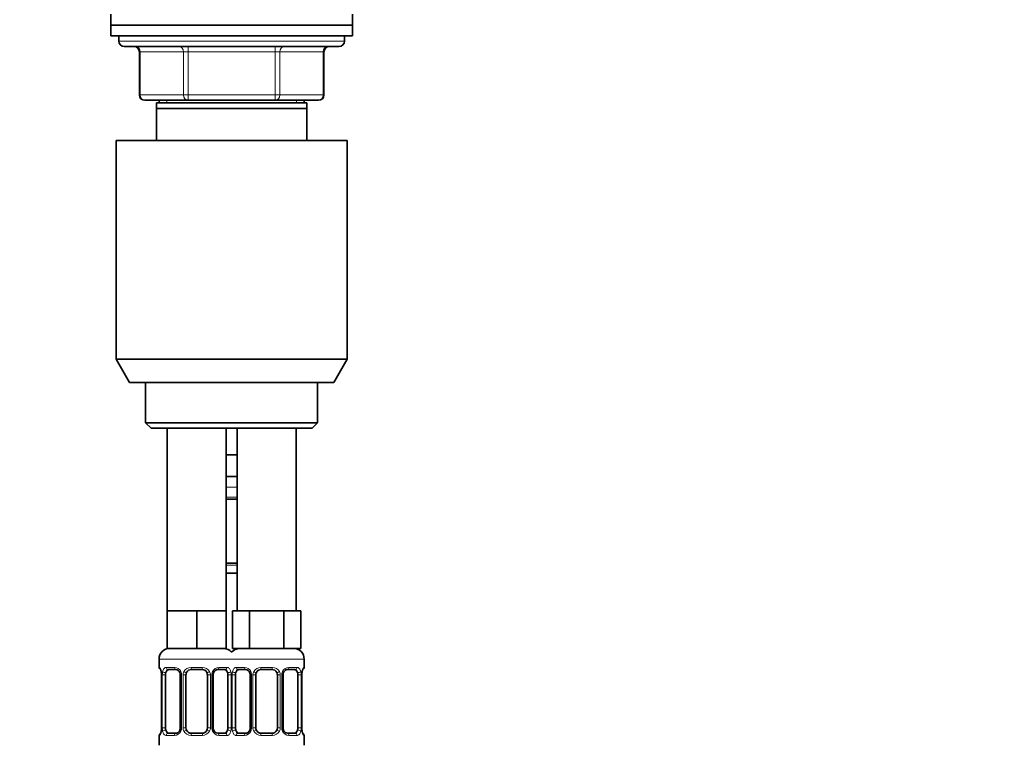
# Model space of a CAD drawing. Units: millimetres. Extents: x 0 to 1478, y 0 to 1758.
# Drawn here: x 1112 to 1295, y 1110 to 1244 of the extents above; entities that cross this region are included whole.
import ezdxf
from ezdxf import colors
from ezdxf.entities.mleader import LeaderData, LeaderLine
from ezdxf.math import Vec2, Vec3

# ---------------------------------------------------------------- set-up
doc = ezdxf.new("R2010")
doc.units = ezdxf.units.MM
doc.layers.add('DV4_Défaut', color=7, linetype='Continuous')
doc.layers.add('Défaut', color=7, linetype='Continuous')

# ---------------------------------------------------------------- blocks, each defined once
blk = doc.blocks.new('_DOT')
at = {"color": 0}
blk.add_line((0, 0), (-1, 0), dxfattribs=at)
at = {"color": 0, "const_width": 0.333}
blk.add_lwpolyline([(-0.1665, 0, 1), (0.1665, 0, 1)], format="xyb", close=True, dxfattribs=at)
blk = doc.blocks.new('SE3')
at = {"layer": 'DV4_Défaut', "color": 7, "linetype": 'Continuous', "lineweight": 35}
for p, q in [((1128.5, 1244.64), (1128.5, 1242.64)), ((1173.5, 1242.64), (1173.5, 1244.64)), ((1128.5, 1242.64), (1173.5, 1242.64)), ((1128.5, 1242.64), (1128.5, 1240.64)), ((1128.5, 1242.64), (1173.5, 1242.64)), ((1173.5, 1240.64), (1173.5, 1242.64)), ((1128.5, 1240.64), (1173.5, 1240.64)), ((1130, 1240.64), (1130, 1239.64)), ((1172, 1239.64), (1172, 1240.64)), ((1171, 1238.64), (1131, 1238.64)), ((1133.84, 1237.64), (1133.84, 1229.64)), ((1168.17, 1229.64), (1168.17, 1237.64)), ((1142.92, 1228.64), (1134.84, 1228.64)), ((1137, 1227.14), (1137, 1228.14)), ((1165, 1228.14), (1137, 1228.14)), ((1137.5, 1228.64), (1137.5, 1228.14)), ((1159.09, 1228.64), (1142.92, 1228.64)), ((1167.17, 1228.64), (1159.09, 1228.64)), ((1164.5, 1228.14), (1164.5, 1228.64)), ((1165, 1228.14), (1165, 1227.14)), ((1137, 1221.14), (1137, 1227.14)), ((1165, 1227.14), (1137, 1227.14)), ((1165, 1227.14), (1165, 1221.14)), ((1129.5, 1221.14), (1172.5, 1221.14)), ((1129.5, 1221.14), (1129.5, 1180.47)), ((1172.5, 1180.47), (1172.5, 1221.14)), ((1129.5, 1180.47), (1172.5, 1180.47)), ((1129.5, 1180.47), (1132, 1176.14)), ((1170, 1176.14), (1172.5, 1180.47)), ((1132, 1176.14), (1170, 1176.14)), ((1135, 1176.14), (1135, 1168.64)), ((1167, 1168.64), (1167, 1176.14)), ((1135, 1168.64), (1167, 1168.64)), ((1135, 1168.64), (1136, 1167.64)), ((1136, 1167.64), (1166, 1167.64)), ((1139, 1167.64), (1139, 1133.64)), ((1150, 1133.64), (1150, 1167.64)), ((1152, 1167.64), (1152, 1133.64)), ((1163, 1133.64), (1163, 1167.64)), ((1166, 1167.64), (1167, 1168.64)), ((1151, 1162.64), (1150, 1162.64)), ((1152, 1162.64), (1151, 1162.64)), ((1152, 1158.64), (1150, 1158.64)), ((1152, 1154.4), (1150, 1154.4)), ((1150, 1142.52), (1152, 1142.52)), ((1152, 1140.64), (1150, 1140.64)), ((1141.75, 1133.64), (1139, 1133.64)), ((1139, 1133.64), (1139, 1126.64)), ((1144.5, 1133.64), (1141.75, 1133.64)), ((1147.25, 1133.64), (1144.5, 1133.64)), ((1144.5, 1133.64), (1144.5, 1126.64)), ((1150, 1133.64), (1147.25, 1133.64)), ((1150, 1133.64), (1150, 1126.64)), ((1152.74, 1133.64), (1151.15, 1133.64)), ((1151.15, 1133.64), (1151.15, 1126.64)), ((1154.33, 1133.64), (1152.74, 1133.64)), ((1157.5, 1133.64), (1154.33, 1133.64)), ((1154.33, 1133.64), (1154.33, 1126.64)), ((1160.68, 1133.64), (1157.5, 1133.64)), ((1162.27, 1133.64), (1160.68, 1133.64)), ((1160.68, 1133.64), (1160.68, 1126.64)), ((1163.86, 1133.64), (1162.27, 1133.64)), ((1163.86, 1133.64), (1163.86, 1126.64)), ((1144.5, 1126.64), (1139, 1126.64)), ((1150, 1126.64), (1144.5, 1126.64)), ((1154.33, 1126.64), (1151.15, 1126.64)), ((1160.68, 1126.64), (1154.33, 1126.64)), ((1163.86, 1126.64), (1160.68, 1126.64)), ((1137.5, 1124.64), (1137.5, 1123.12)), ((1164.5, 1123.12), (1164.5, 1124.64)), ((1137.96, 1121.72), (1137.96, 1111.84)), ((1138.71, 1111.84), (1138.71, 1121.72)), ((1140.6, 1122.72), (1139.18, 1122.72)), ((1141.45, 1121.72), (1141.45, 1111.84)), ((1142.5, 1111.84), (1142.5, 1121.72)), ((1145.5, 1122.72), (1143.5, 1122.72)), ((1146.5, 1121.72), (1146.5, 1111.84)), ((1147.56, 1111.84), (1147.56, 1121.72)), ((1149.83, 1122.72), (1148.41, 1122.72)), ((1150.3, 1121.72), (1150.3, 1111.84)), ((1151.71, 1111.84), (1151.71, 1121.72)), ((1153.6, 1122.72), (1152.18, 1122.72)), ((1154.45, 1121.72), (1154.45, 1111.84)), ((1155.5, 1111.84), (1155.5, 1121.72)), ((1158.5, 1122.72), (1156.5, 1122.72)), ((1159.5, 1121.72), (1159.5, 1111.84)), ((1160.56, 1111.84), (1160.56, 1121.72)), ((1162.83, 1122.72), (1161.41, 1122.72)), ((1163.3, 1121.72), (1163.3, 1111.84)), ((1164.05, 1111.84), (1164.05, 1121.72)), ((1137.5, 1110.44), (1137.5, 1108.64)), ((1139.18, 1110.84), (1140.6, 1110.84)), ((1143.5, 1110.84), (1145.5, 1110.84)), ((1148.41, 1110.84), (1149.83, 1110.84)), ((1152.18, 1110.84), (1153.6, 1110.84)), ((1156.5, 1110.84), (1158.5, 1110.84)), ((1161.41, 1110.84), (1162.83, 1110.84)), ((1164.5, 1108.64), (1164.5, 1110.44))]:
    blk.add_line(p, q, dxfattribs=at)
at = {"layer": 'DV4_Défaut', "color": 7, "linetype": 'Continuous', "lineweight": 18}
for p, q in [((1130, 1239.64), (1172, 1239.64)), ((1142.92, 1237.64), (1142.92, 1238.64)), ((1159.09, 1237.64), (1159.09, 1238.64)), ((1133.97, 1237.64), (1133.84, 1237.64)), ((1142.06, 1237.64), (1133.97, 1237.64)), ((1133.97, 1237.64), (1133.97, 1229.64)), ((1142.92, 1237.64), (1142.06, 1237.64)), ((1142.06, 1229.64), (1142.06, 1237.64)), ((1159.09, 1237.64), (1142.92, 1237.64)), ((1142.92, 1237.64), (1142.92, 1229.64)), ((1159.09, 1237.64), (1159.95, 1237.64)), ((1159.09, 1229.64), (1159.09, 1237.64)), ((1168.04, 1237.64), (1159.95, 1237.64)), ((1159.95, 1237.64), (1159.95, 1229.64)), ((1168.04, 1237.64), (1168.17, 1237.64)), ((1168.04, 1229.64), (1168.04, 1237.64)), ((1133.84, 1229.64), (1133.97, 1229.64)), ((1133.97, 1229.64), (1142.06, 1229.64)), ((1142.06, 1229.64), (1142.92, 1229.64)), ((1142.92, 1229.64), (1159.09, 1229.64)), ((1142.92, 1228.64), (1142.92, 1229.64)), ((1159.09, 1229.64), (1159.95, 1229.64)), ((1159.09, 1229.64), (1159.09, 1228.64)), ((1159.95, 1229.64), (1168.04, 1229.64)), ((1168.04, 1229.64), (1168.17, 1229.64)), ((1138.95, 1228.14), (1138.95, 1228.64)), ((1163.06, 1228.14), (1163.06, 1228.64)), ((1152, 1156.64), (1150, 1156.64)), ((1150, 1154.8), (1152, 1154.8)), ((1152, 1142.12), (1150, 1142.12)), ((1137.5, 1124.64), (1151.5, 1124.64)), ((1137.59, 1123.12), (1137.5, 1123.12)), ((1138.86, 1123.12), (1140.36, 1123.12)), ((1143.44, 1123.12), (1145.57, 1123.12)), ((1148.65, 1123.12), (1150.15, 1123.12)), ((1150.5, 1124.64), (1164.5, 1124.64)), ((1151.86, 1123.12), (1153.36, 1123.12)), ((1156.44, 1123.12), (1158.57, 1123.12)), ((1161.65, 1123.12), (1163.15, 1123.12)), ((1164.42, 1123.12), (1164.5, 1123.12)), ((1137.98, 1121.72), (1137.96, 1121.72)), ((1137.98, 1121.72), (1137.98, 1111.84)), ((1138.1, 1111.84), (1138.1, 1121.72)), ((1138.71, 1121.72), (1138.1, 1121.72)), ((1141.45, 1121.72), (1141.69, 1121.72)), ((1141.69, 1121.72), (1141.69, 1111.84)), ((1141.96, 1111.84), (1141.96, 1121.72)), ((1142.5, 1121.72), (1141.96, 1121.72)), ((1146.5, 1121.72), (1147.05, 1121.72)), ((1147.05, 1121.72), (1147.05, 1111.84)), ((1147.32, 1111.84), (1147.32, 1121.72)), ((1147.56, 1121.72), (1147.32, 1121.72)), ((1150.3, 1121.72), (1150.91, 1121.72)), ((1150.91, 1121.72), (1150.91, 1111.84)), ((1151.1, 1111.84), (1151.1, 1121.72)), ((1151.71, 1121.72), (1151.1, 1121.72)), ((1154.45, 1121.72), (1154.69, 1121.72)), ((1154.69, 1121.72), (1154.69, 1111.84)), ((1154.96, 1111.84), (1154.96, 1121.72)), ((1155.5, 1121.72), (1154.96, 1121.72)), ((1159.5, 1121.72), (1160.05, 1121.72)), ((1160.05, 1121.72), (1160.05, 1111.84)), ((1160.32, 1111.84), (1160.32, 1121.72)), ((1160.56, 1121.72), (1160.32, 1121.72)), ((1163.3, 1121.72), (1163.91, 1121.72)), ((1163.91, 1121.72), (1163.91, 1111.84)), ((1164.03, 1111.84), (1164.03, 1121.72)), ((1164.03, 1121.72), (1164.05, 1121.72)), ((1137.59, 1110.44), (1137.5, 1110.44)), ((1137.96, 1111.84), (1137.98, 1111.84)), ((1138.1, 1111.84), (1138.71, 1111.84)), ((1140.36, 1110.44), (1138.86, 1110.44)), ((1141.69, 1111.84), (1141.45, 1111.84)), ((1141.96, 1111.84), (1142.5, 1111.84)), ((1145.57, 1110.44), (1143.44, 1110.44)), ((1147.05, 1111.84), (1146.5, 1111.84)), ((1147.32, 1111.84), (1147.56, 1111.84)), ((1150.15, 1110.44), (1148.65, 1110.44)), ((1150.91, 1111.84), (1150.3, 1111.84)), ((1151.1, 1111.84), (1151.71, 1111.84)), ((1153.36, 1110.44), (1151.86, 1110.44)), ((1154.69, 1111.84), (1154.45, 1111.84)), ((1154.96, 1111.84), (1155.5, 1111.84)), ((1158.57, 1110.44), (1156.44, 1110.44)), ((1160.05, 1111.84), (1159.5, 1111.84)), ((1160.32, 1111.84), (1160.56, 1111.84)), ((1163.15, 1110.44), (1161.65, 1110.44)), ((1163.91, 1111.84), (1163.3, 1111.84)), ((1164.05, 1111.84), (1164.03, 1111.84)), ((1164.42, 1110.44), (1164.5, 1110.44))]:
    blk.add_line(p, q, dxfattribs=at)
at = {"layer": 'DV4_Défaut', "color": 7, "linetype": 'Continuous', "lineweight": 35}
for centre, radius, start, end in [((1131, 1239.64), 1, 180, 270), ((1132.84, 1237.64), 1, 0, 90), ((1169.17, 1237.64), 1, 90, 180), ((1171, 1239.64), 1, 270, 0), ((1134.84, 1229.64), 1, 180, 270), ((1167.17, 1229.64), 1, 270, 0), ((1139.5, 1124.64), 2, 90, 180), ((1149.5, 1124.64), 2, 41.4096, 90), ((1152.5, 1124.64), 2, 90, 138.5904), ((1162.5, 1124.64), 2, 0, 90), ((1137.9, 1123.12), 0.4, 180, 250.9482), ((1164.1, 1123.12), 0.4, 289.6227, 0), ((1135.09, 1121.74), 2.86, 359.468, 10.1809), ((1140.52, 1121.82), 0.897, 21.7211, 84.7339), ((1140.63, 1121.77), 0.813, 356.1282, 27.823), ((1143.5, 1121.72), 1, 154.4167, 180), ((1143.5, 1121.72), 1, 90, 154.4167), ((1145.5, 1121.72), 1, 25.5833, 90), ((1145.5, 1121.72), 1, 0, 25.5833), ((1148.52, 1121.74), 0.957, 154.4984, 181.4018), ((1153.52, 1121.82), 0.897, 21.7211, 84.7339), ((1153.63, 1121.77), 0.813, 356.1282, 27.823), ((1156.5, 1121.72), 1, 154.4167, 180), ((1156.5, 1121.72), 1, 90, 154.4167), ((1158.5, 1121.72), 1, 25.5833, 90), ((1158.5, 1121.72), 1, 0, 25.5833), ((1161.52, 1121.74), 0.957, 154.4984, 181.4018), ((1166.93, 1121.74), 2.88, 169.778, 180.4408), ((1137.9, 1110.44), 0.4, 109.5792, 180), ((1135.08, 1111.82), 2.88, 349.7751, 0.4478), ((1140.49, 1111.82), 0.956, 334.4982, 1.4434), ((1143.5, 1111.84), 1, 180, 205.5833), ((1143.5, 1111.84), 1, 205.5833, 270), ((1145.5, 1111.84), 1, 270, 334.4167), ((1145.5, 1111.84), 1, 334.4167, 0), ((1148.38, 1111.79), 0.813, 176.1269, 207.8228), ((1148.49, 1111.74), 0.897, 201.7055, 264.7332), ((1153.49, 1111.82), 0.956, 334.4982, 1.4434), ((1156.5, 1111.84), 1, 180, 205.5833), ((1156.5, 1111.84), 1, 205.5833, 270), ((1158.5, 1111.84), 1, 270, 334.4167), ((1158.5, 1111.84), 1, 334.4167, 0), ((1161.38, 1111.79), 0.813, 176.1269, 207.8228), ((1161.49, 1111.74), 0.897, 201.7055, 264.7332), ((1166.92, 1111.81), 2.86, 179.4611, 190.1847), ((1164.1, 1110.44), 0.4, 0, 70.8574)]:
    blk.add_arc(centre, radius, start, end, dxfattribs=at)
at = {"layer": 'DV4_Défaut', "color": 7, "linetype": 'Continuous', "lineweight": 18}
for centre, radius, start, end in [((1140.3, 1121.73), 1.39, 25.1473, 87.3249), ((1143.43, 1121.62), 1.49, 89.2905, 152.1251), ((1145.58, 1121.62), 1.49, 27.8747, 90.7097), ((1148.71, 1121.73), 1.39, 92.6748, 154.853), ((1153.3, 1121.73), 1.39, 25.1473, 87.3249), ((1156.43, 1121.62), 1.49, 89.2905, 152.1251), ((1158.58, 1121.62), 1.49, 27.8747, 90.7097), ((1161.71, 1121.73), 1.39, 92.6748, 154.853), ((1134.63, 1121.72), 3.35, 359.8705, 10.2708), ((1140.87, 1121.73), 2.78, 167.8078, 180.3687), ((1140.31, 1121.72), 1.38, 359.8791, 25.9211), ((1143.3, 1121.72), 1.34, 153.3511, 180.1815), ((1145.71, 1121.72), 1.34, 359.817, 26.6505), ((1148.7, 1121.72), 1.38, 154.0799, 180.1199), ((1148.14, 1121.73), 2.78, 359.628, 12.1955), ((1153.87, 1121.73), 2.78, 167.8078, 180.3687), ((1153.31, 1121.72), 1.38, 359.8791, 25.9211), ((1156.3, 1121.72), 1.34, 153.3511, 180.1815), ((1158.71, 1121.72), 1.34, 359.817, 26.6505), ((1161.7, 1121.72), 1.38, 154.0799, 180.1199), ((1161.14, 1121.73), 2.78, 359.628, 12.1955), ((1167.38, 1121.72), 3.35, 169.7304, 180.1284), ((1134.63, 1111.83), 3.35, 349.7304, 0.1284), ((1140.87, 1111.82), 2.78, 179.628, 192.1955), ((1140.3, 1111.83), 1.39, 272.6748, 334.853), ((1140.31, 1111.84), 1.38, 334.0799, 0.1199), ((1143.3, 1111.84), 1.34, 179.817, 206.6505), ((1143.43, 1111.94), 1.49, 207.8747, 270.7097), ((1145.58, 1111.94), 1.49, 269.2905, 332.1251), ((1145.71, 1111.84), 1.34, 333.3511, 0.1815), ((1148.7, 1111.84), 1.38, 179.8791, 205.9211), ((1148.71, 1111.83), 1.39, 205.1473, 267.3249), ((1148.14, 1111.82), 2.78, 347.8078, 0.3687), ((1153.87, 1111.82), 2.78, 179.628, 192.1955), ((1153.3, 1111.83), 1.39, 272.6748, 334.853), ((1153.31, 1111.84), 1.38, 334.0799, 0.1199), ((1156.3, 1111.84), 1.34, 179.817, 206.6505), ((1156.43, 1111.94), 1.49, 207.8747, 270.7097), ((1158.58, 1111.94), 1.49, 269.2905, 332.1251), ((1158.71, 1111.84), 1.34, 333.3511, 0.1815), ((1161.7, 1111.84), 1.38, 179.8791, 205.9211), ((1161.71, 1111.83), 1.39, 205.1473, 267.3249), ((1161.14, 1111.82), 2.78, 347.8078, 0.3687), ((1167.38, 1111.83), 3.35, 179.8705, 190.2708)]:
    blk.add_arc(centre, radius, start, end, dxfattribs=at)
for centre, major_axis, ratio, start_param, end_param in [((1133.11, 1237.64), (0, 1), 0.866025, 4.712389, 6.283185), ((1141.19, 1237.64), (0, 1), 0.866025, 4.712389, 6.283185), ((1160.82, 1237.64), (0, -1), 0.866025, 3.141593, 4.712389), ((1168.9, 1237.64), (0, -1), 0.866025, 3.141593, 4.712389), ((1134.84, 1229.64), (0, -1), 0.866025, 4.712389, 6.283185), ((1142.92, 1229.64), (0, -1), 0.866025, 4.712389, 6.283185), ((1159.09, 1229.64), (0, 1), 0.866025, 3.141593, 4.712389), ((1167.17, 1229.64), (0, 1), 0.866025, 3.141593, 4.712389), ((1137.98, 1123.12), (0, -0.4), 0.988455, 4.712389, 5.583766), ((1139.18, 1123.12), (0, -0.4), 0.806081, 4.712389, 6.283185), ((1140.6, 1123.12), (0, -0.4), 0.591806, 4.712389, 6.283185), ((1143.5, 1123.12), (0, -0.4), 0.151515, 4.712389, 6.283185), ((1145.5, 1123.12), (0, -0.4), 0.151515, 0, 1.570796), ((1148.41, 1123.12), (0, -0.4), 0.591806, 0, 1.570796), ((1149.83, 1123.12), (0, -0.4), 0.806081, 0, 1.570796), ((1152.18, 1123.12), (0, -0.4), 0.806081, 4.712389, 6.283185), ((1153.6, 1123.12), (0, -0.4), 0.591806, 4.712389, 6.283185), ((1156.5, 1123.12), (0, -0.4), 0.151515, 4.712389, 6.283185), ((1158.5, 1123.12), (0, -0.4), 0.151515, 0, 1.570796), ((1161.41, 1123.12), (0, -0.4), 0.591806, 0, 1.570796), ((1162.83, 1123.12), (0, -0.4), 0.806081, 0, 1.570796), ((1164.03, 1123.12), (0, -0.4), 0.988455, 0.704683, 1.570796), ((1138.3, 1122.32), (0.394, 0.069), 0.426558, 2.752818, 3.15295), ((1138.52, 1122.32), (0.391, -0.084), 0.411702, 3.62283, 5.508006), ((1141.72, 1122.32), (0.363, 0.168), 0.191543, 1.963754, 3.148262), ((1142.24, 1122.32), (0.361, -0.173), 0.155676, 4.398009, 6.283185), ((1146.77, 1122.32), (-0.361, -0.173), 0.155676, 0, 1.885177), ((1147.29, 1122.32), (-0.363, 0.168), 0.191543, 3.139127, 4.319431), ((1150.49, 1122.32), (-0.391, -0.084), 0.411702, 0.775179, 2.660356), ((1151.52, 1122.32), (0.391, -0.084), 0.411702, 3.62283, 5.508006), ((1154.72, 1122.32), (0.363, 0.168), 0.191543, 1.963754, 3.148262), ((1155.24, 1122.32), (0.361, -0.173), 0.155676, 4.398009, 6.283185), ((1159.77, 1122.32), (-0.361, -0.173), 0.155676, 0, 1.885177), ((1160.29, 1122.32), (-0.363, 0.168), 0.191543, 3.139127, 4.319431), ((1163.49, 1122.32), (-0.391, -0.084), 0.411702, 0.775179, 2.660356), ((1163.7, 1122.32), (-0.394, 0.069), 0.426558, 3.128651, 3.530367), ((1137.98, 1110.44), (0, -0.4), 0.988455, 3.830228, 4.712389), ((1138.3, 1111.24), (0.394, -0.069), 0.426558, 3.128683, 3.530367), ((1138.52, 1111.24), (-0.391, -0.084), 0.411702, 3.916772, 5.801948), ((1139.18, 1110.44), (0, -0.4), 0.806081, 3.141593, 4.712389), ((1140.6, 1110.44), (0, -0.4), 0.591806, 3.141593, 4.712389), ((1141.72, 1111.24), (0.363, -0.168), 0.191543, 3.136977, 4.319431), ((1142.24, 1111.24), (-0.361, -0.173), 0.155676, 3.141593, 5.026769), ((1143.5, 1110.44), (0, -0.4), 0.151515, 3.141593, 4.712389), ((1145.5, 1110.44), (0, -0.4), 0.151515, 1.570796, 3.141593), ((1146.77, 1111.24), (0.361, -0.173), 0.155676, 1.256416, 3.141593), ((1147.29, 1111.24), (-0.363, -0.168), 0.191543, 1.963754, 3.152447), ((1148.41, 1110.44), (0, -0.4), 0.591806, 1.570796, 3.141593), ((1149.83, 1110.44), (0, -0.4), 0.806081, 1.570796, 3.141593), ((1150.49, 1111.24), (0.391, -0.084), 0.411702, 0.481237, 2.366414), ((1151.52, 1111.24), (-0.391, -0.084), 0.411702, 3.916772, 5.801948), ((1152.18, 1110.44), (0, -0.4), 0.806081, 3.141593, 4.712389), ((1153.6, 1110.44), (0, -0.4), 0.591806, 3.141593, 4.712389), ((1154.72, 1111.24), (0.363, -0.168), 0.191543, 3.136977, 4.319431), ((1155.24, 1111.24), (-0.361, -0.173), 0.155676, 3.141593, 5.026769), ((1156.5, 1110.44), (0, -0.4), 0.151515, 3.141593, 4.712389), ((1158.5, 1110.44), (0, -0.4), 0.151515, 1.570796, 3.141593), ((1159.77, 1111.24), (0.361, -0.173), 0.155676, 1.256416, 3.141593), ((1160.29, 1111.24), (-0.363, -0.168), 0.191543, 1.963754, 3.152447), ((1161.41, 1110.44), (0, -0.4), 0.591806, 1.570796, 3.141593), ((1162.83, 1110.44), (0, -0.4), 0.806081, 1.570796, 3.141593), ((1163.49, 1111.24), (0.391, -0.084), 0.411702, 0.481237, 2.366414), ((1163.7, 1111.24), (-0.394, -0.069), 0.426558, 2.752818, 3.153511), ((1164.03, 1110.44), (0, -0.4), 0.988455, 1.570796, 2.456746)]:
    blk.add_ellipse(centre, major_axis=major_axis, ratio=ratio, start_param=start_param, end_param=end_param, dxfattribs=at)
at = {"layer": 'DV4_Défaut', "color": 7, "linetype": 'Continuous', "lineweight": 35}
for centre, major_axis, start_param, end_param in [((1139.41, 1121.72), (0, 1), 1.124283, 1.570796), ((1139.41, 1121.72), (0, -1), 3.141593, 4.265876), ((1149.6, 1121.72), (0, 1), 5.158902, 6.283185), ((1149.6, 1121.72), (0, 1), 4.712389, 5.158902), ((1152.41, 1121.72), (0, -1), 4.265876, 4.712389), ((1152.41, 1121.72), (0, -1), 3.141593, 4.265876), ((1162.6, 1121.72), (0, 1), 5.158902, 6.283185), ((1162.6, 1121.72), (0, 1), 4.712389, 5.158902), ((1139.41, 1111.84), (0, -1), 4.712389, 5.158902), ((1139.41, 1111.84), (0, -1), 5.158902, 6.283185), ((1149.6, 1111.84), (0, 1), 3.141593, 4.265876), ((1149.6, 1111.84), (0, -1), 1.124283, 1.570796), ((1152.41, 1111.84), (0, -1), 4.712389, 5.158902), ((1152.41, 1111.84), (0, -1), 5.158902, 6.283185), ((1162.6, 1111.84), (0, 1), 3.141593, 4.265876), ((1162.6, 1111.84), (0, 1), 4.265876, 4.712389)]:
    blk.add_ellipse(centre, major_axis=major_axis, ratio=0.707107, start_param=start_param, end_param=end_param, dxfattribs=at)
at = {"layer": 'DV4_Défaut', "color": 7, "linetype": 'Continuous', "lineweight": 18}
for points, knots in [([(1137.59, 1123.12), (1137.61, 1123.12), (1137.63, 1123.1), (1137.69, 1123.03), (1137.72, 1122.97), (1137.78, 1122.84), (1137.82, 1122.75), (1137.88, 1122.56), (1137.91, 1122.45), (1137.93, 1122.32)], [0, 0, 0, 0, 0.25, 0.25, 0.5, 0.5, 0.75, 0.75, 1, 1, 1, 1]), ([(1138.16, 1122.32), (1138.19, 1122.45), (1138.22, 1122.56), (1138.31, 1122.75), (1138.37, 1122.84), (1138.49, 1122.97), (1138.55, 1123.03), (1138.7, 1123.1), (1138.78, 1123.12), (1138.86, 1123.12)], [0, 0, 0, 0, 0.25, 0.25, 0.5, 0.5, 0.75, 0.75, 1, 1, 1, 1]), ([(1150.15, 1123.12), (1150.23, 1123.12), (1150.31, 1123.1), (1150.46, 1123.03), (1150.52, 1122.97), (1150.64, 1122.84), (1150.7, 1122.75), (1150.79, 1122.56), (1150.82, 1122.45), (1150.85, 1122.32)], [0, 0, 0, 0, 0.25, 0.25, 0.5, 0.5, 0.75, 0.75, 1, 1, 1, 1]), ([(1151.16, 1122.32), (1151.19, 1122.45), (1151.22, 1122.56), (1151.31, 1122.75), (1151.37, 1122.84), (1151.49, 1122.97), (1151.55, 1123.03), (1151.7, 1123.1), (1151.78, 1123.12), (1151.86, 1123.12)], [0, 0, 0, 0, 0.25, 0.25, 0.5, 0.5, 0.75, 0.75, 1, 1, 1, 1]), ([(1163.15, 1123.12), (1163.23, 1123.12), (1163.31, 1123.1), (1163.46, 1123.03), (1163.52, 1122.97), (1163.64, 1122.84), (1163.7, 1122.75), (1163.79, 1122.56), (1163.82, 1122.45), (1163.85, 1122.32)], [0, 0, 0, 0, 0.25, 0.25, 0.5, 0.5, 0.75, 0.75, 1, 1, 1, 1]), ([(1164.08, 1122.32), (1164.1, 1122.45), (1164.13, 1122.56), (1164.19, 1122.75), (1164.23, 1122.84), (1164.29, 1122.97), (1164.32, 1123.03), (1164.38, 1123.1), (1164.4, 1123.12), (1164.42, 1123.12)], [0, 0, 0, 0, 0.25, 0.25, 0.5, 0.5, 0.75, 0.75, 1, 1, 1, 1]), ([(1139.18, 1122.72), (1139.13, 1122.72), (1139.08, 1122.7), (1138.99, 1122.65), (1138.95, 1122.61), (1138.85, 1122.46), (1138.8, 1122.32), (1138.78, 1122.15)], [0, 0, 0, 0, 0.25, 0.25, 0.5, 0.5, 1, 1, 1, 1]), ([(1150.23, 1122.15), (1150.22, 1122.24), (1150.2, 1122.31), (1150.15, 1122.45), (1150.12, 1122.51), (1150.02, 1122.66), (1149.93, 1122.72), (1149.83, 1122.72)], [0, 0, 0, 0, 0.25, 0.25, 0.5, 0.5, 1, 1, 1, 1]), ([(1152.18, 1122.72), (1152.13, 1122.72), (1152.08, 1122.7), (1151.99, 1122.65), (1151.95, 1122.61), (1151.85, 1122.46), (1151.8, 1122.32), (1151.78, 1122.15)], [0, 0, 0, 0, 0.25, 0.25, 0.5, 0.5, 1, 1, 1, 1]), ([(1163.23, 1122.15), (1163.22, 1122.24), (1163.2, 1122.31), (1163.15, 1122.45), (1163.12, 1122.51), (1163.02, 1122.66), (1162.93, 1122.72), (1162.83, 1122.72)], [0, 0, 0, 0, 0.25, 0.25, 0.5, 0.5, 1, 1, 1, 1]), ([(1137.93, 1111.24), (1137.91, 1111.11), (1137.88, 1111), (1137.82, 1110.81), (1137.78, 1110.72), (1137.72, 1110.58), (1137.69, 1110.53), (1137.63, 1110.46), (1137.61, 1110.44), (1137.59, 1110.44)], [0, 0, 0, 0, 0.25, 0.25, 0.5, 0.5, 0.75, 0.75, 1, 1, 1, 1]), ([(1138.86, 1110.44), (1138.78, 1110.44), (1138.7, 1110.46), (1138.55, 1110.53), (1138.49, 1110.58), (1138.37, 1110.72), (1138.31, 1110.81), (1138.22, 1111), (1138.19, 1111.11), (1138.16, 1111.24)], [0, 0, 0, 0, 0.25, 0.25, 0.5, 0.5, 0.75, 0.75, 1, 1, 1, 1]), ([(1138.78, 1111.41), (1138.79, 1111.32), (1138.81, 1111.25), (1138.86, 1111.11), (1138.89, 1111.05), (1138.99, 1110.9), (1139.08, 1110.84), (1139.18, 1110.84)], [0, 0, 0, 0, 0.25, 0.25, 0.5, 0.5, 1, 1, 1, 1]), ([(1149.83, 1110.84), (1149.88, 1110.84), (1149.93, 1110.85), (1150.02, 1110.91), (1150.06, 1110.95), (1150.16, 1111.09), (1150.21, 1111.24), (1150.23, 1111.41)], [0, 0, 0, 0, 0.25, 0.25, 0.5, 0.5, 1, 1, 1, 1]), ([(1150.85, 1111.24), (1150.82, 1111.11), (1150.79, 1111), (1150.7, 1110.81), (1150.64, 1110.72), (1150.52, 1110.58), (1150.46, 1110.53), (1150.31, 1110.46), (1150.23, 1110.44), (1150.15, 1110.44)], [0, 0, 0, 0, 0.25, 0.25, 0.5, 0.5, 0.75, 0.75, 1, 1, 1, 1]), ([(1151.86, 1110.44), (1151.78, 1110.44), (1151.7, 1110.46), (1151.55, 1110.53), (1151.49, 1110.58), (1151.37, 1110.72), (1151.31, 1110.81), (1151.22, 1111), (1151.19, 1111.11), (1151.16, 1111.24)], [0, 0, 0, 0, 0.25, 0.25, 0.5, 0.5, 0.75, 0.75, 1, 1, 1, 1]), ([(1151.78, 1111.41), (1151.79, 1111.32), (1151.81, 1111.25), (1151.86, 1111.11), (1151.89, 1111.05), (1151.99, 1110.9), (1152.08, 1110.84), (1152.18, 1110.84)], [0, 0, 0, 0, 0.25, 0.25, 0.5, 0.5, 1, 1, 1, 1]), ([(1162.83, 1110.84), (1162.88, 1110.84), (1162.93, 1110.85), (1163.02, 1110.91), (1163.06, 1110.95), (1163.16, 1111.09), (1163.21, 1111.24), (1163.23, 1111.41)], [0, 0, 0, 0, 0.25, 0.25, 0.5, 0.5, 1, 1, 1, 1]), ([(1163.85, 1111.24), (1163.82, 1111.11), (1163.79, 1111), (1163.7, 1110.81), (1163.64, 1110.72), (1163.52, 1110.58), (1163.46, 1110.53), (1163.31, 1110.46), (1163.23, 1110.44), (1163.15, 1110.44)], [0, 0, 0, 0, 0.25, 0.25, 0.5, 0.5, 0.75, 0.75, 1, 1, 1, 1]), ([(1164.42, 1110.44), (1164.4, 1110.44), (1164.38, 1110.46), (1164.32, 1110.53), (1164.29, 1110.58), (1164.23, 1110.72), (1164.19, 1110.81), (1164.13, 1111), (1164.1, 1111.11), (1164.08, 1111.24)], [0, 0, 0, 0, 0.25, 0.25, 0.5, 0.5, 0.75, 0.75, 1, 1, 1, 1])]:
    blk.add_open_spline(points, degree=3, knots=knots, dxfattribs=at)
at = {"layer": 'DV4_Défaut', "color": 7, "linetype": 'Continuous', "lineweight": 35}
for points, knots in [([(1137.73, 1122.82), (1137.73, 1122.82), (1137.73, 1122.82), (1137.75, 1122.79), (1137.78, 1122.72), (1137.83, 1122.6), (1137.88, 1122.44), (1137.9, 1122.32), (1137.91, 1122.25)], [0, 0, 0, 0, 0.051609, 0.198097, 0.37359, 0.581599, 0.808374, 1, 1, 1, 1]), ([(1147.65, 1122.15), (1147.68, 1122.21), (1147.74, 1122.32), (1147.88, 1122.48), (1148.04, 1122.61), (1148.21, 1122.69), (1148.34, 1122.72), (1148.39, 1122.71), (1148.41, 1122.71)], [0, 0, 0, 0, 0.154306, 0.349446, 0.548957, 0.748124, 0.944096, 1, 1, 1, 1]), ([(1160.65, 1122.15), (1160.68, 1122.21), (1160.74, 1122.32), (1160.88, 1122.48), (1161.04, 1122.61), (1161.21, 1122.69), (1161.34, 1122.72), (1161.39, 1122.71), (1161.41, 1122.71)], [0, 0, 0, 0, 0.154306, 0.349446, 0.548957, 0.748124, 0.944096, 1, 1, 1, 1]), ([(1164.1, 1122.25), (1164.11, 1122.31), (1164.13, 1122.43), (1164.18, 1122.6), (1164.23, 1122.73), (1164.27, 1122.8), (1164.28, 1122.82), (1164.28, 1122.82), (1164.28, 1122.82)], [0, 0, 0, 0, 0.180762, 0.413354, 0.65021, 0.839459, 0.989465, 1, 1, 1, 1]), ([(1137.91, 1111.31), (1137.9, 1111.25), (1137.88, 1111.13), (1137.83, 1110.96), (1137.78, 1110.83), (1137.74, 1110.75), (1137.73, 1110.74), (1137.73, 1110.74), (1137.73, 1110.74)], [0, 0, 0, 0, 0.180589, 0.413231, 0.650137, 0.839425, 0.989462, 1, 1, 1, 1]), ([(1141.35, 1111.41), (1141.33, 1111.35), (1141.27, 1111.23), (1141.13, 1111.08), (1140.97, 1110.95), (1140.8, 1110.87), (1140.67, 1110.84), (1140.61, 1110.84), (1140.6, 1110.85)], [0, 0, 0, 0, 0.15397, 0.349192, 0.548785, 0.748035, 0.944088, 1, 1, 1, 1]), ([(1154.35, 1111.41), (1154.33, 1111.35), (1154.27, 1111.23), (1154.13, 1111.08), (1153.97, 1110.95), (1153.8, 1110.87), (1153.67, 1110.84), (1153.61, 1110.84), (1153.6, 1110.85)], [0, 0, 0, 0, 0.15397, 0.349192, 0.548785, 0.748035, 0.944088, 1, 1, 1, 1]), ([(1164.28, 1110.74), (1164.28, 1110.74), (1164.28, 1110.74), (1164.26, 1110.77), (1164.23, 1110.84), (1164.18, 1110.96), (1164.13, 1111.12), (1164.11, 1111.24), (1164.1, 1111.31)], [0, 0, 0, 0, 0.051621, 0.198142, 0.373676, 0.581733, 0.808559, 1, 1, 1, 1])]:
    blk.add_open_spline(points, degree=3, knots=knots, dxfattribs=at)

msp = doc.modelspace()

# ---------------------------------------------------------------- block references
at = {"layer": 'Défaut'}
msp.add_blockref('SE3', (0, 0), dxfattribs=at)

# ---------------------------------------------------------------- leaders
at = {"layer": 'Défaut', "color": 7, "linetype": 'Continuous', "lineweight": 18}
ml = msp.add_multileader_mtext('Standard', dxfattribs=at)
ml.set_content('{\\pxsm0.9;\\fSolid Edge ISO|b1||i0||c0|p34;\\W1.;10/01/2022\\P}', color=256)
ml.set_leader_properties()
ml.set_arrow_properties(name='DOT')
ml.build(insert=Vec2(0, 0))
ml.multileader.update_dxf_attribs({"leader_type": 0, "dogleg_length": 0, "arrow_head_size": 12})
ctx = ml.context
ctx.base_point, ctx.char_height, ctx.arrow_head_size, ctx.landing_gap_size = Vec3(1390.41, 1750.71), 12, 12, 4.2
notes = []
notes.append((ctx, [(0, (0, 0, 0), (0, 0), (1, 0), 1, [])]))
ctx.mtext.insert = Vec3(1392.41, 1756.83)
for ctx, leaders in notes:
    for number, flags, end, landing, length, lines in leaders:
        leader = LeaderData()
        leader.index, (leader.has_last_leader_line, leader.has_dogleg_vector, leader.attachment_direction) = number, flags
        leader.last_leader_point, leader.dogleg_vector, leader.dogleg_length = Vec3(end), Vec3(landing), length
        for number, points, colour, breaks in lines:
            line = LeaderLine()
            line.index, line.vertices, line.color, line.breaks = number, Vec3.list(points), colors.encode_raw_color(colour), breaks
            leader.lines.append(line)
        ctx.leaders.append(leader)

doc.saveas('drawing.dxf')
